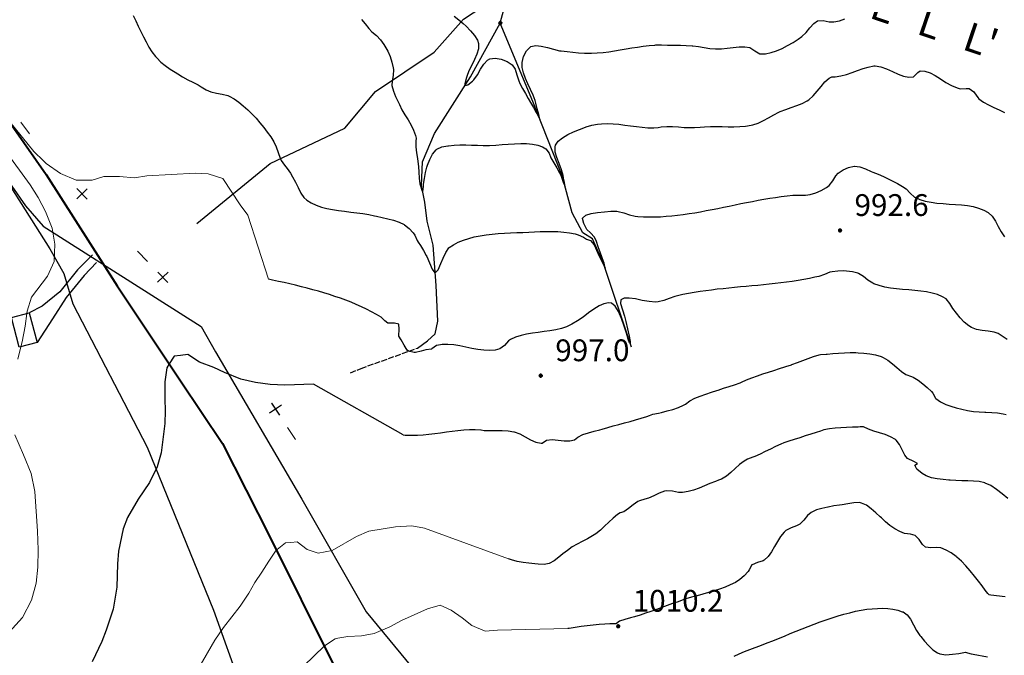
# Model space of a CAD drawing. Units: millimetres. Extents: x 527105 to 532105, y 4516728 to 4521728.
# Drawn here: x 530482 to 530821, y 4518293 to 4518512 of the extents above; entities that cross this region are included whole.
import ezdxf

# ---------------------------------------------------------------- set-up
doc = ezdxf.new("R2010")
doc.units = ezdxf.units.MM
doc.linetypes.add('701', pattern=[2.5, 2, -0.5])
doc.linetypes.add('903', pattern=[4, -0.5, -1.5, 1, -1])
for name, color, linetype in [('01.21-Accesso pri.', 7, 'Continuous'), ('02.01-Edif.generico', 7, 'Continuous'), ('04.06-Acqued.interr.', 7, 'Continuous'), ('08.03-Lim.Regione', 7, 'Continuous'), ('08.04-Lim.Com.Mont.', 7, 'Continuous'), ('70100000', 7, '701'), ('80200000', 7, 'Continuous'), ('80400000', 7, 'Continuous'), ('90300000', 7, '903'), ('A0060000', 7, 'Continuous'), ('A0140000', 7, 'Continuous')]:
    doc.layers.add(name, color=color, linetype=linetype)
for name, color, linetype, lineweight in [('03.02-Fiume non rap.', 5, 'Continuous', 30), ('05.01-Curva dir.', 7, 'Continuous', 30), ('05.02-Curva ord.', 7, 'Continuous', 0), ('30200000', 5, 'Continuous', 30), ('80100000', 7, 'Continuous', 30), ('CAVIDOTTO', 6, 'Continuous', 40)]:
    doc.layers.add(name, color=color, linetype=linetype, lineweight=lineweight)
doc.styles.add('Style00', font='Arial', dxfattribs={"height": 0.2})

# ---------------------------------------------------------------- blocks, each defined once
blk = doc.blocks.new('A$C69567B29')
at = {"layer": 'CAVIDOTTO', "elevation": -243.75}
blk.add_lwpolyline([(2684.38, 1039.33), (2714.53, 996.44), (2738.95, 958.02), (2760.73, 925.39), (2775.29, 903.81), (2791.53, 871.65), (2813.01, 828.49), (2822.33, 811.13), (2835.58, 796.63), (2867.96, 770.54), (2889.88, 756.24), (2911.18, 740.84), (2930.54, 730.18), (2941.21, 723.15), (2956.31, 714.61), (2964.09, 713.27), (2985.86, 711.89), (2999.51, 707.35), (3009.31, 702.59), (3016.52, 690.52)], dxfattribs=at)
blk = doc.blocks.new('CERCHIO5')
for p, q in [((-0.2, 0.06), (-0.21, 0)), ((-0.21, 0), (-0.2, -0.06)), ((0, -0.2), (-0.21, 0)), ((-0.21, 0), (0, 0)), ((-0.2, -0.06), (0.02, 0.2)), ((-0.17, 0.12), (-0.2, 0.06)), ((0.16, -0.12), (-0.2, 0.06)), ((-0.2, 0.06), (0.19, -0.06)), ((-0.15, 0.09), (-0.18, 0.06)), ((-0.17, 0.09), (-0.18, 0.09)), ((-0.18, 0.09), (-0.09, 0.06)), ((-0.18, 0.06), (-0.18, 0.03)), ((-0.18, 0.03), (-0.18, 0.01)), ((-0.18, 0.01), (-0.18, -0.05)), ((-0.17, -0.12), (0.09, 0.18)), ((-0.12, 0.17), (-0.17, 0.12)), ((0.19, -0.06), (-0.17, 0.12)), ((-0.17, 0.12), (0, 0)), ((-0.17, 0.02), (-0.08, 0.11)), ((-0.15, 0.09), (-0.17, 0.09)), ((-0.16, 0.05), (-0.17, 0)), ((-0.12, -0.02), (-0.17, 0.02)), ((0, 0), (-0.17, -0.12)), ((-0.17, 0), (-0.16, -0.08)), ((-0.07, 0.16), (-0.16, 0.05)), ((-0.14, 0.05), (-0.16, -0.02)), ((-0.14, 0.11), (-0.15, 0.09)), ((-0.13, 0.02), (-0.15, 0.09)), ((-0.09, 0.06), (-0.14, 0.14)), ((-0.14, 0.14), (0, 0.07)), ((-0.1, 0.12), (-0.14, 0.11)), ((-0.13, 0.09), (-0.14, 0)), ((-0.08, 0.08), (-0.14, 0.05)), ((-0.14, 0), (-0.12, -0.07)), ((-0.07, 0.16), (-0.13, 0.09)), ((-0.13, 0.09), (-0.12, 0.11)), ((-0.11, -0.01), (-0.13, 0.09)), ((-0.09, -0.03), (-0.13, 0.02)), ((-0.07, 0.19), (-0.12, 0.17)), ((0.06, 0.19), (-0.12, -0.16)), ((-0.12, -0.16), (-0.07, 0.19)), ((0, -0.2), (-0.12, 0.17)), ((-0.12, 0.17), (0.16, -0.12)), ((-0.12, 0.11), (-0.11, 0.14)), ((-0.08, 0.05), (-0.12, -0.02)), ((-0.11, 0.14), (-0.1, 0.18)), ((-0.1, 0.18), (-0.08, 0.17)), ((-0.07, 0.16), (-0.1, 0.12)), ((-0.08, 0.17), (-0.03, 0.18)), ((-0.02, 0.15), (-0.08, 0.05)), ((-0.05, 0.13), (-0.08, 0.08)), ((-0.08, 0.11), (0.01, 0.1)), ((0, 0.2), (-0.07, 0.19)), ((0.02, 0.2), (-0.07, 0.16)), ((-0.07, 0.19), (0.12, -0.16)), ((-0.03, 0.18), (-0.07, 0.16)), ((0, 0.15), (-0.07, 0.16)), ((-0.05, 0.06), (-0.07, -0.01)), ((-0.07, -0.18), (0.04, 0.01)), ((0.01, 0.15), (-0.05, 0.11)), ((-0.04, 0.12), (-0.05, 0.13)), ((-0.05, 0.11), (-0.05, 0.06)), ((-0.02, 0.1), (-0.05, 0.06)), ((-0.05, 0.06), (-0.02, 0.1)), ((-0.03, 0.18), (-0.04, 0.12)), ((0.01, 0.19), (-0.03, 0.18)), ((0, 0.17), (-0.03, 0.18)), ((-0.03, 0.18), (0.01, 0.15)), ((0.01, 0.05), (-0.03, -0.02)), ((0.06, 0.13), (-0.02, 0.15)), ((-0.02, 0.1), (0.03, 0.11)), ((0.07, 0.09), (-0.02, 0.1)), ((0, 0), (0, 0.2)), ((0.06, 0.19), (0, 0.2)), ((0, 0.07), (0.04, 0.2)), ((0, 0), (0.06, 0.19)), ((0.12, 0.17), (0, -0.2)), ((0.04, 0.16), (0, 0.17)), ((0.06, 0.14), (0, 0.15)), ((0.07, 0.05), (0, -0.04)), ((0, 0), (0.2, 0)), ((0, 0), (0, -0.2)), ((0.03, 0.11), (0.01, 0.19)), ((0.01, 0.1), (0.07, 0.05)), ((0.07, 0.04), (0.01, 0.05)), ((0.15, 0.14), (0.03, 0.07)), ((0.03, 0.11), (0.09, 0.09)), ((0.07, -0.09), (0.03, 0.11)), ((0.03, 0.07), (0.19, 0.06)), ((0.03, -0.08), (0.08, 0.07)), ((0.04, 0.2), (0.07, 0.1)), ((0.09, 0.18), (0.04, -0.2)), ((0.11, 0.14), (0.04, 0.16)), ((0.04, 0.01), (0.15, 0.14)), ((0.05, -0.06), (0.11, 0.03)), ((0.12, 0.17), (0.06, 0.19)), ((0.06, -0.19), (0.12, 0.17)), ((0.12, 0.12), (0.06, 0.14)), ((0.08, 0.07), (0.06, 0.13)), ((0.16, 0.12), (0.06, -0.19)), ((0.07, 0.1), (0.08, 0.18)), ((0.12, 0.04), (0.07, 0.09)), ((0.07, -0.02), (0.07, 0.04)), ((0.08, 0.18), (0.2, -0.03)), ((0.09, 0.09), (0.12, 0.05)), ((0.14, 0.07), (0.1, -0.08)), ((0.16, 0.11), (0.11, 0.14)), ((0.11, 0.03), (0.14, 0.1)), ((0.16, 0.12), (0.12, 0.17)), ((0.12, -0.16), (0.16, 0.12)), ((0.16, 0.06), (0.12, 0.12)), ((0.12, 0.05), (0.12, 0.05)), ((0.12, 0.05), (0.13, -0.03)), ((0.12, -0.06), (0.12, 0.04)), ((0.13, -0.07), (0.16, 0)), ((0.14, 0.1), (0.14, 0.07)), ((0.19, 0.06), (0.16, 0.12)), ((0.17, 0.06), (0.16, 0.11)), ((0.16, 0.04), (0.16, 0.06)), ((0.16, 0), (0.16, 0.04)), ((0.19, 0.06), (0.17, -0.1)), ((0.18, -0.01), (0.17, 0.06)), ((0.2, 0), (0.19, 0.06)), ((0.19, -0.06), (0.2, 0)), ((-0.2, -0.06), (-0.17, -0.12)), ((0.17, -0.1), (-0.2, -0.06)), ((-0.18, -0.05), (-0.16, -0.1)), ((-0.17, -0.12), (-0.12, -0.16)), ((-0.16, -0.02), (-0.12, -0.04)), ((-0.15, -0.04), (-0.16, -0.11)), ((-0.16, -0.08), (-0.13, -0.13)), ((-0.16, -0.1), (-0.12, -0.15)), ((-0.16, -0.11), (-0.11, -0.13)), ((-0.12, -0.02), (-0.15, -0.04)), ((-0.13, -0.06), (-0.11, -0.02)), ((-0.1, -0.08), (-0.13, -0.06)), ((-0.13, -0.13), (-0.06, -0.15)), ((-0.11, -0.02), (-0.12, -0.02)), ((-0.12, -0.04), (-0.08, -0.02)), ((-0.12, -0.07), (-0.09, -0.09)), ((-0.12, -0.15), (-0.06, -0.16)), ((-0.12, -0.16), (-0.07, -0.19)), ((-0.1, -0.08), (-0.11, -0.01)), ((-0.11, -0.13), (-0.09, -0.16)), ((-0.06, -0.04), (-0.1, -0.1)), ((0, -0.09), (-0.1, -0.08)), ((-0.08, -0.14), (-0.1, -0.08)), ((-0.1, -0.1), (0.03, -0.13)), ((-0.05, -0.07), (-0.09, -0.03)), ((-0.09, -0.18), (-0.05, -0.07)), ((-0.09, -0.09), (-0.03, -0.13)), ((-0.09, -0.16), (-0.09, -0.18)), ((-0.03, -0.15), (-0.08, -0.14)), ((-0.07, -0.01), (-0.04, -0.05)), ((0.04, -0.2), (-0.07, -0.18)), ((-0.07, -0.19), (0, -0.2)), ((0.1, -0.08), (-0.06, -0.04)), ((-0.06, -0.15), (0.01, -0.16)), ((-0.06, -0.16), (-0.03, -0.19)), ((0, -0.04), (-0.05, -0.07)), ((0.05, -0.06), (-0.05, -0.07)), ((-0.05, -0.07), (0.05, -0.06)), ((-0.05, -0.07), (-0.05, -0.18)), ((-0.05, -0.18), (0.03, -0.08)), ((-0.04, -0.05), (0.01, -0.06)), ((-0.03, -0.02), (0.02, -0.05)), ((-0.03, -0.13), (0.05, -0.13)), ((0.05, -0.13), (-0.03, -0.15)), ((-0.03, -0.19), (0.04, -0.18)), ((0.14, -0.11), (0, -0.09)), ((0, -0.2), (0.06, -0.19)), ((0.01, -0.06), (0.05, -0.06)), ((0.01, -0.16), (0.04, -0.15)), ((0.02, -0.05), (0.07, -0.07)), ((0.03, -0.13), (0.07, -0.09)), ((0.13, -0.03), (0.04, -0.05)), ((0.04, -0.05), (0.05, -0.13)), ((0.04, -0.15), (0.1, -0.13)), ((0.04, -0.18), (0.06, -0.18)), ((0.05, -0.06), (0.07, -0.02)), ((0.13, -0.03), (0.05, -0.06)), ((0.05, -0.13), (0.11, -0.11)), ((0.06, -0.19), (0.12, -0.16)), ((0.06, -0.18), (0.09, -0.16)), ((0.07, -0.07), (0.15, -0.08)), ((0.09, -0.16), (0.12, -0.15)), ((0.1, -0.13), (0.13, -0.07)), ((0.11, -0.11), (0.12, -0.06)), ((0.12, -0.15), (0.14, -0.11)), ((0.12, -0.16), (0.16, -0.12)), ((0.2, -0.03), (0.13, -0.03)), ((0.15, -0.08), (0.18, -0.07)), ((0.16, -0.12), (0.19, -0.06)), ((0.18, -0.07), (0.18, -0.01))]:
    blk.add_line(p, q)
blk = doc.blocks.new('CROCE01')
for p, q in [((-0.507, 0.008), (0.493, 0.008)), ((-0.007, -0.492), (-0.007, 0.508))]:
    blk.add_line(p, q)

msp = doc.modelspace()

# ---------------------------------------------------------------- linework, layer by layer
at = {"layer": '01.21-Accesso pri.', "linetype": 'Continuous'}
for points in [[(530506.672, 4518430.828, 996.625), (530501.492, 4518425.75, 996.619), (530495.367, 4518418.086, 996.248), (530489.297, 4518413.164, 996.016), (530484.887, 4518410.898, 995.868)], [(530507.984, 4518428.242, 996.625), (530503.781, 4518423.797, 996.619), (530497.641, 4518416.117, 996.248), (530492.91, 4518408.852, 996.069), (530487.602, 4518400.711, 995.868)]]:
    msp.add_polyline3d(points, dxfattribs=at)
at = {"layer": '02.01-Edif.generico', "linetype": 'Continuous'}
msp.add_polyline3d([(530478.703, 4518409.242, 1000.004), (530484.887, 4518410.898, 1000.017), (530487.602, 4518400.711, 1000.017), (530481.414, 4518399.07, 1000.014)], close=True, dxfattribs=at)
at = {"layer": '03.02-Fiume non rap.'}
msp.add_lwpolyline([(530542.572, 4518441.669), (530567.865, 4518462.307), (530593.578, 4518474.521), (530604.117, 4518487.156), (530624.351, 4518500.634), (530634.468, 4518512.006), (530644.163, 4518518.323), (530646.533, 4518519.551)], dxfattribs=at)
at = {"layer": '04.06-Acqued.interr.', "linetype": 'Continuous'}
msp.add_polyline3d([(530459.254, 4518484.424, 0), (530491.954, 4518432.982, 0), (530496.829, 4518424.457, 0), (530499.847, 4518413.984, 0), (530525.523, 4518364.654, 0), (530548.297, 4518308.47, 0), (530567.367, 4518255.203, 0), (530577.365, 4518215.738, 0), (530583.115, 4518174.416, 0), (530591.88, 4518128.979, 0), (530593.985, 4518117.395, 0), (530593.22, 4518110.339, 1033.271), (530586.459, 4518088.36, 0)], dxfattribs=at)
at = {"layer": '05.01-Curva dir.', "linetype": 'Continuous'}
msp.add_polyline3d([(530613.738, 4518368.91, 0), (530582.762, 4518386.281, 1000), (530572.891, 4518385.953, 1000), (530567.93, 4518386.156, 1000), (530562.875, 4518386.867, 1000), (530557.789, 4518388.078, 1000), (530552.125, 4518390.398, 1000), (530548.469, 4518392.086, 1000), (530543.535, 4518393.938, 1000), (530539.508, 4518396.492, 1000), (530536.944, 4518396.23, 1000), (530534.844, 4518396.016, 1000), (530533.087, 4518393.305, 1000), (530532.231, 4518391.984, 1000), (530531.637, 4518387.125, 1000), (530531.547, 4518381.281, 1000), (530531.676, 4518377.102, 1000), (530531.555, 4518372.781, 1000), (530530.266, 4518362.68, 1000), (530528.973, 4518357.836, 1000), (530526.316, 4518352.477, 1000), (530522.348, 4518346.773, 1000), (530518.734, 4518340.398, 1000), (530517.258, 4518336.508, 1000), (530515.629, 4518328.852, 1000), (530515.324, 4518324.461, 1000), (530515.055, 4518316.383, 1000), (530513.801, 4518308.82, 1000), (530511.383, 4518301.563, 1000), (530509.84, 4518297.727, 1000), (530506.586, 4518290.68, 1000)], dxfattribs=at)
at = {"layer": '05.02-Curva ord.', "linetype": 'Continuous'}
for points in [[(530567.251, 4518422.498, 0), (530560.143, 4518444.547, 995), (530557.586, 4518448.123, 995), (530551.563, 4518457.188, 995), (530546.519, 4518458.719, 995), (530542.191, 4518458.969, 995), (530525.43, 4518458.078, 995), (530521.09, 4518457.43, 995), (530515.988, 4518457.82, 995), (530510.531, 4518457.805, 995), (530506.543, 4518456.609, 995), (530501.023, 4518456.594, 995), (530495.613, 4518458.93, 995), (530490.715, 4518462.313, 995), (530489.81, 4518463.203, 995), (530486.461, 4518466.5, 995), (530478.227, 4518476.727, 995)], [(530476.609, 4518466.789, 995), (530485.191, 4518455, 995), (530487.93, 4518450.664, 995), (530490.516, 4518445.742, 995), (530492.762, 4518440.102, 995), (530493.672, 4518434.508, 995), (530493.457, 4518428.594, 995), (530491.16, 4518423.57, 995), (530485.637, 4518416.32, 995), (530484.152, 4518411.469, 995), (530484.055, 4518410.676, 995), (530483.516, 4518406.289, 995), (530482.445, 4518400.961, 995), (530481.999, 4518399.225, 995), (530480.902, 4518394.961, 995)], [(530479.891, 4518368.82, 995), (530482.902, 4518362.023, 995), (530485.519, 4518355.516, 995), (530486.848, 4518349.32, 995), (530487.672, 4518335.727, 995), (530487.938, 4518329.266, 995), (530487.856, 4518323.297, 995), (530487.305, 4518317.742, 995), (530485.625, 4518311.93, 995), (530482.496, 4518305.969, 995), (530477.981, 4518300.93, 995)], [(530649.989, 4518326.167, 0), (530620.996, 4518336.773, 1005), (530616.699, 4518337.523, 1005), (530611.008, 4518337.18, 1005), (530601.836, 4518335.672, 1005), (530597.629, 4518333.891, 1005), (530589.231, 4518329.008, 1005), (530584.465, 4518328.086, 1005), (530580.574, 4518329.43, 1005), (530577.176, 4518332.078, 1005), (530574.937, 4518331.84, 1005), (530573.141, 4518331.648, 1005), (530570.291, 4518329.347, 1005), (530569.996, 4518329.109, 1005), (530567.367, 4518325.398, 1005), (530565.059, 4518321.57, 1005), (530562.613, 4518318, 1005), (530560.551, 4518314.32, 1005), (530557.582, 4518309.891, 1005), (530551.746, 4518302.555, 1005), (530548.84, 4518298.188, 1005), (530543.262, 4518288.648, 1005)], [(530670.377, 4518302.127, 0), (530646.164, 4518301.617, 1010), (530641.934, 4518301.234, 1010), (530637.313, 4518303.18, 1010), (530633.973, 4518305.891, 1010), (530630.199, 4518308.461, 1010), (530626.473, 4518310.266, 1010), (530622.109, 4518308.984, 1010), (530613.152, 4518304.945, 1010), (530609.098, 4518302.797, 1010), (530603.719, 4518300.438, 1010), (530599.387, 4518299.672, 1010), (530594.582, 4518299.383, 1010), (530591.161, 4518298.814, 1010), (530590.309, 4518298.672, 1010), (530586.597, 4518296.169, 1010), (530586.59, 4518296.164, 1010), (530579.332, 4518289.25, 1010)]]:
    msp.add_polyline3d(points, dxfattribs=at)
at = {"layer": '08.03-Lim.Regione', "linetype": 'Continuous'}
msp.add_polyline3d([(530452.334, 4518492.52, 0), (530483.619, 4518447.761, 0), (530489.638, 4518440.755, 0), (530544.117, 4518406.195, 0), (530549.016, 4518397.517, 0), (530578.762, 4518346.725, 0), (530601.003, 4518307.901, 0), (530622.688, 4518281.63, 0)], dxfattribs=at)
at = {"layer": '08.04-Lim.Com.Mont.', "linetype": 'Continuous'}
msp.add_polyline3d([(530452.334, 4518492.52, 0), (530483.619, 4518447.761, 0), (530489.638, 4518440.755, 0), (530544.117, 4518406.195, 0), (530549.016, 4518397.517, 0), (530578.762, 4518346.725, 0), (530601.003, 4518307.901, 0), (530622.688, 4518281.63, 0)], dxfattribs=at)
at = {"layer": '30200000', "linetype": 'Continuous', "flags": 128}
for points in [[(530692.349, 4518399.046), (530682.745, 4518427.893), (530678.952, 4518436.406), (530675.647, 4518438.499), (530671.916, 4518445.348), (530668.482, 4518458.054), (530658.37, 4518483.659), (530647.164, 4518510.7), (530650.873, 4518524.918), (530660.926, 4518555.384), (530663.784, 4518571.511), (530668.522, 4518593.32), (530675.18, 4518617.011), (530680.466, 4518630.499), (530683.472, 4518637.913), (530689.697, 4518658.044), (530699.649, 4518670.851), (530710.534, 4518682.064), (530721.468, 4518690.189), (530730.725, 4518697.063), (530742.165, 4518708.271), (530746.902, 4518714.558), (530752.18, 4518727.334)], [(530618.615, 4518398.772), (530622.125, 4518401.271), (530624.683, 4518403.62), (530625.599, 4518407.967), (530625.092, 4518420.326), (530624.046, 4518434.196), (530621.993, 4518442.454), (530621.109, 4518448.957), (530620.059, 4518454.749), (530620.381, 4518462.903), (530624.519, 4518472.602), (530636.915, 4518492.115), (530647.164, 4518510.7)]]:
    msp.add_lwpolyline(points, dxfattribs=at)
at = {"layer": '70100000', "linetype": '701'}
msp.add_lwpolyline([(530595.59, 4518390.206), (530599.219, 4518391.764), (530611.063, 4518395.999), (530618.615, 4518398.772)], dxfattribs=at)
at = {"layer": '80100000', "linetype": 'Continuous'}
msp.add_lwpolyline([(530613.738, 4518368.91), (530614.406, 4518368.817), (530614.652, 4518368.799), (530616.626, 4518368.729), (530618.607, 4518368.769), (530620.596, 4518368.898), (530622.589, 4518369.096), (530624.585, 4518369.343), (530626.583, 4518369.617), (530628.582, 4518369.898), (530630.578, 4518370.167), (530632.572, 4518370.401), (530634.561, 4518370.582), (530636.544, 4518370.688), (530638.518, 4518370.7), (530640.484, 4518370.595), (530640.545, 4518370.59), (530641.58, 4518370.331), (530643.571, 4518370.368), (530643.841, 4518370.368), (530645.844, 4518370.356), (530647.854, 4518370.34), (530649.849, 4518370.233), (530651.801, 4518369.946), (530651.973, 4518369.909), (530653.88, 4518369.227), (530655.763, 4518368.222), (530657.617, 4518367.167), (530659.439, 4518366.337), (530661.224, 4518366.005), (530661.586, 4518366.023), (530663.06, 4518366.989), (530664.991, 4518367.245), (530667.055, 4518367.096), (530669.146, 4518366.841), (530671.156, 4518366.782), (530672.751, 4518367.122), (530673.84, 4518368.109), (530675.607, 4518368.945), (530677.499, 4518369.569), (530679.453, 4518370.083), (530681.409, 4518370.585), (530682.272, 4518370.834), (530684.183, 4518371.397), (530686.103, 4518371.932), (530688.028, 4518372.451), (530689.955, 4518372.963), (530691.88, 4518373.481), (530693.799, 4518374.016), (530695.709, 4518374.578), (530697.605, 4518375.179), (530698.619, 4518375.522), (530699.702, 4518375.966), (530701.655, 4518376.354), (530702.74, 4518376.579), (530704.673, 4518377.096), (530706.609, 4518377.646), (530708.507, 4518378.283), (530710.33, 4518379.058), (530710.963, 4518379.383), (530712.479, 4518380.57), (530714.241, 4518381.459), (530716.079, 4518382.215), (530717.966, 4518382.885), (530719.873, 4518383.515), (530721.771, 4518384.152), (530722.209, 4518384.306), (530724.099, 4518384.938), (530726.004, 4518385.527), (530727.905, 4518386.124), (530729.784, 4518386.779), (530730.312, 4518386.983), (530732.02, 4518387.78), (530733.874, 4518388.501), (530735.744, 4518389.182), (530737.627, 4518389.833), (530739.518, 4518390.462), (530741.415, 4518391.077), (530743.313, 4518391.688), (530745.208, 4518392.303), (530745.578, 4518392.424), (530747.478, 4518393.023), (530747.628, 4518393.072), (530749.507, 4518393.747), (530751.372, 4518394.478), (530753.237, 4518395.203), (530755.116, 4518395.864), (530757.021, 4518396.4), (530757.454, 4518396.497), (530759.438, 4518396.672), (530759.726, 4518396.688), (530761.717, 4518396.837), (530763.711, 4518397.003), (530765.706, 4518397.147), (530767.697, 4518397.229), (530769.68, 4518397.211), (530770.464, 4518397.167), (530772.462, 4518397.006), (530774.476, 4518396.766), (530776.456, 4518396.391), (530778.349, 4518395.825), (530779.032, 4518395.55), (530780.726, 4518394.589), (530782.3, 4518393.362), (530783.829, 4518392.025), (530785.386, 4518390.734), (530786.923, 4518389.711), (530788.791, 4518389.003), (530789.394, 4518388.719), (530791.084, 4518387.664), (530792.726, 4518386.492), (530794.278, 4518385.207), (530795.697, 4518383.811), (530796.192, 4518383.254), (530797.151, 4518381.494), (530797.268, 4518381.367), (530798.855, 4518380.233), (530800.706, 4518379.38), (530802.382, 4518378.754), (530804.271, 4518378.146), (530806.21, 4518377.661), (530808.175, 4518377.274), (530810.145, 4518376.961), (530810.154, 4518376.96), (530812.136, 4518376.804), (530814.131, 4518376.726), (530814.494, 4518376.699), (530816.491, 4518376.565), (530818.492, 4518376.424), (530820.463, 4518376.16), (530821.479, 4518375.933)], dxfattribs=at)
at = {"layer": '80200000', "linetype": 'Continuous'}
for points in [[(530520.698, 4518513.281), (530521.587, 4518511.46), (530522.451, 4518509.619), (530523.31, 4518507.779), (530524.187, 4518505.957), (530525.105, 4518504.171), (530526.087, 4518502.439), (530527.154, 4518500.78), (530528.329, 4518499.212), (530528.785, 4518498.671), (530530.175, 4518497.277), (530531.733, 4518496.021), (530533.393, 4518494.862), (530535.092, 4518493.761), (530536.014, 4518493.17), (530537.721, 4518492.142), (530539.478, 4518491.192), (530541.26, 4518490.279), (530543.041, 4518489.364), (530544.147, 4518488.771), (530545.866, 4518487.729), (530547.382, 4518486.958), (530549.341, 4518486.5), (530551.384, 4518486.249), (530553.299, 4518485.777), (530553.796, 4518485.539), (530555.449, 4518484.54), (530557.058, 4518483.412), (530558.621, 4518482.17), (530560.136, 4518480.827), (530561.6, 4518479.399), (530563.009, 4518477.899), (530564.361, 4518476.341), (530565.654, 4518474.739), (530566.885, 4518473.108), (530568.05, 4518471.461), (530569.14, 4518469.825), (530569.993, 4518468.049), (530570.611, 4518466.122), (530571.274, 4518464.215), (530571.673, 4518463.388), (530572.828, 4518461.764), (530573.723, 4518460.604), (530574.835, 4518458.944), (530575.618, 4518457.717), (530576.594, 4518455.913), (530577.481, 4518454.001), (530578.414, 4518452.158), (530579.525, 4518450.563), (530580.457, 4518449.707), (530582.019, 4518448.731), (530583.714, 4518447.942), (530585.522, 4518447.313), (530587.425, 4518446.818), (530589.405, 4518446.427), (530591.442, 4518446.115), (530593.517, 4518445.853), (530595.613, 4518445.614), (530597.71, 4518445.37), (530599.79, 4518445.095), (530601.833, 4518444.761), (530603.823, 4518444.339), (530604.488, 4518444.17), (530606.452, 4518443.699), (530608.447, 4518443.26), (530610.419, 4518442.769), (530612.311, 4518442.144), (530614.068, 4518441.301), (530614.207, 4518441.218), (530615.762, 4518439.988), (530617.109, 4518438.456), (530617.699, 4518437.648), (530618.539, 4518435.836), (530618.839, 4518435.233), (530619.642, 4518434.119), (530620.679, 4518432.412), (530621.654, 4518430.666), (530621.888, 4518430.239), (530622.821, 4518428.091), (530623.725, 4518425.88), (530624.638, 4518424.696), (530624.764, 4518424.675), (530625.71, 4518425.674), (530626.67, 4518427.849), (530627.528, 4518429.754), (530628.362, 4518431.68), (530629.415, 4518433.304), (530629.515, 4518433.382), (530631.041, 4518434.365), (530632.687, 4518435.207), (530634.439, 4518435.92), (530636.284, 4518436.517), (530638.21, 4518437.009), (530640.202, 4518437.408), (530642.248, 4518437.726), (530644.335, 4518437.975), (530646.45, 4518438.168), (530648.58, 4518438.316), (530650.711, 4518438.431), (530652.831, 4518438.525), (530654.926, 4518438.61), (530656.984, 4518438.698), (530658.929, 4518438.797), (530660.924, 4518438.894), (530662.942, 4518438.947), (530664.97, 4518438.942), (530666.996, 4518438.865), (530669.007, 4518438.701), (530670.991, 4518438.437), (530672.936, 4518438.058), (530674.047, 4518437.778), (530675.834, 4518436.906), (530676.92, 4518436.32), (530678.262, 4518435.81), (530679.456, 4518434.333), (530680.356, 4518432.52), (530681.157, 4518430.595), (530681.817, 4518429.205), (530682.566, 4518427.823), (530683.298, 4518426.231), (530682.924, 4518427.962), (530682.304, 4518429.858), (530681.599, 4518431.73), (530680.899, 4518433.578), (530680.3, 4518435.511), (530679.641, 4518437.001), (530678.223, 4518438.412), (530677.026, 4518439.634), (530675.887, 4518441.614), (530675.482, 4518443.429), (530675.532, 4518443.55), (530676.619, 4518444.509), (530678.442, 4518445.119), (530680.694, 4518445.485), (530683.063, 4518445.711), (530685.242, 4518445.903), (530685.279, 4518445.907), (530687.281, 4518445.912), (530687.826, 4518445.846), (530689.766, 4518445.36), (530691.682, 4518444.687), (530693.603, 4518444.148), (530694.493, 4518444.032), (530696.448, 4518443.938), (530698.407, 4518443.905), (530700.368, 4518443.93), (530702.332, 4518444.009), (530704.298, 4518444.137), (530706.267, 4518444.311), (530708.239, 4518444.526), (530710.212, 4518444.779), (530712.188, 4518445.066), (530714.165, 4518445.382), (530716.144, 4518445.723), (530718.125, 4518446.087), (530720.107, 4518446.467), (530722.091, 4518446.861), (530724.076, 4518447.265), (530726.062, 4518447.674), (530728.049, 4518448.084), (530730.037, 4518448.492), (530732.025, 4518448.893), (530734.014, 4518449.283), (530736.003, 4518449.659), (530737.992, 4518450.016), (530739.982, 4518450.351), (530741.971, 4518450.658), (530743.96, 4518450.935), (530745.949, 4518451.177), (530747.938, 4518451.381), (530748.331, 4518451.416), (530750.347, 4518451.443), (530752.364, 4518451.422), (530753.976, 4518451.633), (530755.887, 4518452.222), (530757.762, 4518453.034), (530759.507, 4518454.055), (530760.449, 4518454.76), (530761.686, 4518456.314), (530762.76, 4518458.064), (530763.59, 4518458.965), (530765.266, 4518460.11), (530767.152, 4518461.001), (530769.07, 4518461.434), (530769.191, 4518461.441), (530771.081, 4518461.19), (530772.997, 4518460.474), (530774.897, 4518459.623), (530775.502, 4518459.374), (530777.35, 4518458.616), (530779.176, 4518457.8), (530780.979, 4518456.935), (530782.193, 4518456.322), (530783.976, 4518455.405), (530785.722, 4518454.421), (530786.977, 4518453.573), (530788.393, 4518452.119), (530789.848, 4518450.784), (530789.933, 4518450.737), (530791.699, 4518449.956), (530793.586, 4518449.381), (530795.568, 4518448.974), (530797.621, 4518448.693), (530799.722, 4518448.5), (530801.846, 4518448.355), (530803.968, 4518448.219), (530806.066, 4518448.051), (530808.114, 4518447.812), (530810.089, 4518447.462), (530811.966, 4518446.962), (530813.721, 4518446.273), (530815.257, 4518445.403), (530816.621, 4518444.128), (530817.728, 4518442.489), (530818.711, 4518440.657), (530819.701, 4518438.807), (530820.831, 4518437.111)], [(530821.752, 4518401.727), (530820.388, 4518402.581), (530818.74, 4518403.731), (530817.271, 4518404.209), (530815.267, 4518404.558), (530813.224, 4518404.81), (530811.25, 4518405.178), (530809.453, 4518405.875), (530808.537, 4518406.458), (530807.028, 4518407.724), (530805.637, 4518409.199), (530804.326, 4518410.775), (530803.059, 4518412.348), (530803.057, 4518412.35), (530802.012, 4518414.13), (530800.829, 4518415.657), (530799.515, 4518416.427), (530797.797, 4518417.162), (530795.964, 4518417.713), (530794.036, 4518418.116), (530792.033, 4518418.406), (530789.976, 4518418.619), (530787.886, 4518418.79), (530785.784, 4518418.954), (530783.69, 4518419.148), (530781.625, 4518419.407), (530779.609, 4518419.766), (530777.665, 4518420.261), (530775.811, 4518420.927), (530775.494, 4518421.074), (530773.837, 4518422.18), (530772.253, 4518423.458), (530770.562, 4518424.476), (530770.396, 4518424.542), (530768.468, 4518425.039), (530766.467, 4518425.258), (530765.497, 4518425.313), (530763.488, 4518425.296), (530761.512, 4518425.058), (530760.674, 4518424.843), (530758.808, 4518424.116), (530756.923, 4518423.456), (530755.588, 4518423.146), (530753.648, 4518422.733), (530751.698, 4518422.358), (530749.739, 4518422.019), (530747.774, 4518421.712), (530745.801, 4518421.433), (530743.823, 4518421.179), (530741.839, 4518420.946), (530739.851, 4518420.731), (530737.86, 4518420.529), (530735.866, 4518420.338), (530733.871, 4518420.154), (530731.875, 4518419.973), (530729.879, 4518419.791), (530727.883, 4518419.606), (530725.89, 4518419.414), (530723.898, 4518419.21), (530721.91, 4518418.991), (530719.927, 4518418.755), (530717.948, 4518418.497), (530715.975, 4518418.213), (530714.009, 4518417.901), (530712.05, 4518417.556), (530710.1, 4518417.175), (530708.159, 4518416.754), (530707.284, 4518416.515), (530705.395, 4518415.817), (530703.516, 4518415.103), (530701.603, 4518414.64), (530700.67, 4518414.581), (530698.431, 4518414.756), (530696.053, 4518415.184), (530693.715, 4518415.664), (530691.598, 4518415.993), (530689.883, 4518415.973), (530688.748, 4518415.4), (530688.617, 4518414.071), (530689.289, 4518411.913), (530689.976, 4518409.73), (530690.384, 4518407.874), (530690.966, 4518405.33), (530691.508, 4518402.893), (530691.857, 4518401.047), (530691.859, 4518400.276), (530691.66, 4518400.526), (530691.216, 4518401.797), (530690.6, 4518403.845), (530689.826, 4518406.341), (530688.911, 4518408.955), (530687.868, 4518411.358), (530686.711, 4518413.218), (530685.457, 4518414.206), (530684.388, 4518414.354), (530682.869, 4518414.035), (530681.21, 4518413.259), (530679.441, 4518412.154), (530677.59, 4518410.843), (530675.687, 4518409.454), (530673.762, 4518408.111), (530671.844, 4518406.94), (530669.961, 4518406.067), (530668.229, 4518405.516), (530666.277, 4518405.057), (530664.279, 4518404.707), (530662.256, 4518404.423), (530660.226, 4518404.162), (530658.21, 4518403.882), (530656.227, 4518403.541), (530654.297, 4518403.096), (530652.44, 4518402.506), (530650.675, 4518401.727), (530649.953, 4518401.209), (530648.56, 4518399.642), (530647.047, 4518398.45), (530645.375, 4518398.031), (530643.483, 4518397.884), (530641.507, 4518397.985), (530639.469, 4518398.265), (530637.39, 4518398.658), (530635.293, 4518399.095), (530633.198, 4518399.511), (530631.128, 4518399.837), (530629.104, 4518400.006), (530627.148, 4518399.951), (530625.281, 4518399.604), (530625.236, 4518399.59), (530623.601, 4518398.44), (530623.488, 4518398.398), (530621.511, 4518398.102), (530619.939, 4518397.678), (530617.998, 4518397.284), (530617.515, 4518397.271), (530615.558, 4518397.65), (530615.063, 4518398.076), (530614.017, 4518399.779), (530613.065, 4518401.635), (530612.241, 4518402.883), (530612.204, 4518403.024), (530612.341, 4518405.231), (530612.185, 4518407.02), (530610.658, 4518407.286), (530608.466, 4518407.331), (530607.339, 4518408.123), (530606.096, 4518409.392), (530604.522, 4518410.315), (530602.825, 4518411.244), (530601.098, 4518412.126), (530599.342, 4518412.963), (530597.56, 4518413.757), (530595.753, 4518414.511), (530593.922, 4518415.228), (530592.069, 4518415.908), (530590.195, 4518416.556), (530588.303, 4518417.173), (530586.394, 4518417.762), (530584.469, 4518418.325), (530582.53, 4518418.864), (530580.579, 4518419.382), (530578.617, 4518419.881), (530576.646, 4518420.364), (530574.667, 4518420.833), (530572.682, 4518421.291), (530570.693, 4518421.739), (530568.701, 4518422.18), (530567.251, 4518422.498)], [(530822.036, 4518346.991), (530820.11, 4518348.576), (530818.127, 4518350.105), (530816.154, 4518351.398), (530814.258, 4518352.274), (530814.082, 4518352.331), (530812.192, 4518352.765), (530810.229, 4518352.972), (530808.22, 4518353.037), (530806.19, 4518353.049), (530804.164, 4518353.094), (530802.169, 4518353.26), (530801.753, 4518353.311), (530799.729, 4518353.5), (530797.696, 4518353.708), (530795.733, 4518354.072), (530793.922, 4518354.73), (530792.538, 4518355.544), (530790.706, 4518357.028), (530789.947, 4518358.422), (530790.925, 4518358.97), (530789.619, 4518359.735), (530787.493, 4518360.724), (530786.593, 4518361.834), (530785.655, 4518363.661), (530784.75, 4518365.516), (530783.553, 4518367.026), (530783.292, 4518367.234), (530781.655, 4518368.222), (530779.814, 4518368.963), (530777.862, 4518369.573), (530775.891, 4518370.168), (530773.994, 4518370.861), (530772.246, 4518371.653), (530771.105, 4518371.602), (530770.493, 4518371.565), (530768.498, 4518371.468), (530766.499, 4518371.382), (530764.502, 4518371.278), (530762.514, 4518371.125), (530760.544, 4518370.891), (530758.598, 4518370.546), (530757.492, 4518370.161), (530756.017, 4518369.679), (530754.12, 4518369.079), (530752.219, 4518368.489), (530750.318, 4518367.9), (530748.419, 4518367.305), (530746.526, 4518366.694), (530744.834, 4518366.115), (530743.838, 4518365.697), (530742.03, 4518364.869), (530740.241, 4518363.994), (530738.456, 4518363.108), (530736.66, 4518362.247), (530734.84, 4518361.447), (530734.165, 4518361.209), (530732.297, 4518360.532), (530731.19, 4518359.841), (530729.619, 4518358.62), (530728.116, 4518357.278), (530726.621, 4518355.92), (530725.077, 4518354.654), (530723.425, 4518353.585), (530722.349, 4518353.218), (530721.265, 4518352.827), (530719.393, 4518352.077), (530717.526, 4518351.29), (530715.655, 4518350.526), (530713.777, 4518349.847), (530711.882, 4518349.313), (530709.966, 4518348.985), (530708.53, 4518349.056), (530706.529, 4518349.49), (530704.57, 4518349.629), (530703.74, 4518349.457), (530701.901, 4518348.741), (530700.085, 4518347.829), (530698.237, 4518347.034), (530697.004, 4518346.729), (530695.093, 4518346.2), (530694.53, 4518345.905), (530692.908, 4518344.754), (530691.341, 4518343.48), (530689.679, 4518342.4), (530688.476, 4518342.011), (530687.538, 4518341.424), (530685.993, 4518340.203), (530684.533, 4518338.831), (530683.1, 4518337.406), (530681.634, 4518336.026), (530680.076, 4518334.79), (530678.918, 4518334.044), (530677.178, 4518333.082), (530675.395, 4518332.179), (530673.622, 4518331.262), (530671.908, 4518330.254), (530671.902, 4518330.25), (530670.295, 4518329.081), (530668.715, 4518327.867), (530667.273, 4518326.713), (530665.684, 4518325.454), (530663.974, 4518324.538), (530662.259, 4518324.25), (530660.233, 4518324.327), (530659.038, 4518324.433), (530657.029, 4518324.647), (530655.01, 4518324.931), (530653.01, 4518325.308), (530651.058, 4518325.803), (530649.989, 4518326.167)], [(530821.087, 4518313.11), (530816.114, 4518313.609), (530815.615, 4518313.731), (530815.615, 4518313.731), (530815.17, 4518314.273), (530814.269, 4518315.433), (530813.175, 4518316.87), (530811.923, 4518318.503), (530810.547, 4518320.25), (530809.081, 4518322.029), (530807.562, 4518323.759), (530806.022, 4518325.356), (530804.497, 4518326.739), (530804.172, 4518327.004), (530802.546, 4518328.185), (530800.794, 4518329.189), (530798.964, 4518329.915), (530797.58, 4518330.071), (530795.49, 4518329.939), (530793.612, 4518330.227), (530792.634, 4518331.066), (530791.469, 4518332.821), (530790.118, 4518334.252), (530788.472, 4518334.621), (530786.456, 4518334.874), (530784.821, 4518335.545), (530783.058, 4518336.498), (530781.396, 4518337.595), (530781.355, 4518337.624), (530779.885, 4518338.951), (530778.449, 4518340.331), (530778.039, 4518340.68), (530776.519, 4518342.062), (530774.971, 4518343.435), (530773.357, 4518344.604), (530771.637, 4518345.375), (530770.905, 4518345.522), (530768.956, 4518345.495), (530766.923, 4518345.154), (530764.91, 4518344.808), (530764.019, 4518344.694), (530762.052, 4518344.403), (530760.107, 4518344.012), (530759.965, 4518343.978), (530757.996, 4518343.535), (530756.056, 4518342.995), (530754.286, 4518342.18), (530753.008, 4518341.05), (530751.729, 4518339.469), (530750.317, 4518338.075), (530749.238, 4518337.495), (530747.323, 4518336.807), (530745.588, 4518335.902), (530745.017, 4518335.392), (530743.75, 4518333.894), (530742.65, 4518332.188), (530741.622, 4518330.395), (530740.571, 4518328.634), (530739.403, 4518327.029), (530738.022, 4518325.699), (530737.681, 4518325.482), (530735.729, 4518324.883), (530733.921, 4518324.132), (530733.882, 4518324.097), (530732.902, 4518322.363), (530732.526, 4518321.863), (530731.235, 4518320.309), (530729.743, 4518319.026), (530728.146, 4518318.074), (530726.408, 4518317.203), (530724.603, 4518316.436), (530722.743, 4518315.752), (530720.841, 4518315.133), (530718.91, 4518314.56), (530716.961, 4518314.014), (530715.007, 4518313.475), (530713.061, 4518312.925), (530711.136, 4518312.344), (530709.243, 4518311.714), (530708.405, 4518311.417), (530706.535, 4518310.749), (530704.665, 4518310.079), (530702.796, 4518309.408), (530700.926, 4518308.741), (530699.053, 4518308.08), (530697.177, 4518307.43), (530695.297, 4518306.794), (530693.411, 4518306.175), (530692.051, 4518305.801), (530690.106, 4518305.324), (530688.258, 4518304.651), (530687.227, 4518303.897), (530686.925, 4518303.819), (530684.918, 4518303.811), (530683.179, 4518303.716), (530681.17, 4518303.557), (530679.145, 4518303.351), (530677.107, 4518303.107), (530675.059, 4518302.832), (530673.002, 4518302.532), (530670.94, 4518302.216), (530670.377, 4518302.127)], [(530727.7, 4518292.652), (530729.511, 4518293.46), (530731.333, 4518294.235), (530733.168, 4518294.974), (530735.018, 4518295.672), (530735.32, 4518295.782), (530737.199, 4518296.475), (530739.115, 4518297.208), (530741.063, 4518297.975), (530743.041, 4518298.767), (530745.044, 4518299.577), (530747.068, 4518300.399), (530749.108, 4518301.225), (530751.162, 4518302.047), (530753.224, 4518302.859), (530755.29, 4518303.653), (530757.357, 4518304.421), (530759.421, 4518305.158), (530761.477, 4518305.854), (530763.521, 4518306.503), (530765.55, 4518307.098), (530767.559, 4518307.631), (530769.544, 4518308.095), (530771.501, 4518308.483), (530773.426, 4518308.788), (530775.316, 4518309.001), (530777.165, 4518309.117), (530778.97, 4518309.127), (530780.726, 4518309.025), (530782.431, 4518308.803), (530784.079, 4518308.453), (530785.667, 4518307.969), (530785.928, 4518307.874), (530787.314, 4518306.915), (530788.462, 4518305.367), (530789.492, 4518303.487), (530790.524, 4518301.534), (530791.679, 4518299.766), (530791.998, 4518299.386), (530793.339, 4518297.848), (530794.739, 4518296.29), (530796.226, 4518294.884), (530797.825, 4518293.802), (530798.644, 4518293.447), (530800.653, 4518293.145), (530802.956, 4518293.285), (530805.168, 4518293.623), (530806.904, 4518293.919), (530807.38, 4518293.971), (530809.446, 4518293.42), (530810.076, 4518293.282), (530815.012, 4518292.465)]]:
    msp.add_lwpolyline(points, dxfattribs=at)
at = {"layer": '80200000', "linetype": 'Continuous', "flags": 128}
for points in [[(530631.276, 4518513.036), (530632.888, 4518511.838), (530634.419, 4518510.565), (530635.444, 4518509.567), (530636.893, 4518508.065), (530638.305, 4518506.454), (530639.359, 4518504.762), (530639.703, 4518503.604), (530639.65, 4518501.818), (530639.12, 4518499.977), (530638.282, 4518498.094), (530637.307, 4518496.183), (530636.364, 4518494.255), (530635.625, 4518492.325), (530635.525, 4518491.973), (530634.923, 4518489.751), (530635.03, 4518489.147), (530636.019, 4518489.381), (530637.581, 4518490.625), (530638.068, 4518491.138), (530639.302, 4518492.828), (530640.388, 4518494.762), (530641.48, 4518496.588), (530642.731, 4518497.954), (530643.502, 4518498.367), (530645.338, 4518498.573), (530647.475, 4518498.202), (530649.557, 4518497.401), (530651.23, 4518496.315), (530651.231, 4518496.314), (530652.269, 4518494.793), (530652.916, 4518492.832), (530653.52, 4518490.791), (530653.878, 4518489.927), (530654.804, 4518488.159), (530655.801, 4518486.425), (530656.818, 4518484.701), (530657.596, 4518483.346), (530658.565, 4518481.597), (530659.528, 4518479.846), (530659.707, 4518479.52), (530660.729, 4518477.617), (530660.765, 4518477.595), (530660.424, 4518479.148), (530659.86, 4518481.158), (530659.383, 4518483.1), (530659.144, 4518483.972), (530658.457, 4518485.89), (530657.605, 4518487.81), (530656.697, 4518489.726), (530655.842, 4518491.631), (530655.151, 4518493.519), (530654.733, 4518495.384), (530654.687, 4518497.116), (530655.175, 4518499.118), (530656.186, 4518501.097), (530657.536, 4518502.475), (530657.718, 4518502.576), (530659.365, 4518502.952), (530661.284, 4518502.767), (530663.369, 4518502.254), (530665.512, 4518501.645), (530667.606, 4518501.174), (530668.156, 4518501.1), (530670.146, 4518500.877), (530672.14, 4518500.656), (530674.136, 4518500.468), (530676.131, 4518500.342), (530678.124, 4518500.309), (530678.584, 4518500.317), (530680.571, 4518500.414), (530682.555, 4518500.592), (530684.537, 4518500.834), (530686.517, 4518501.124), (530688.497, 4518501.445), (530690.477, 4518501.781), (530692.457, 4518502.116), (530694.438, 4518502.434), (530696.422, 4518502.716), (530698.407, 4518502.949), (530700.396, 4518503.114), (530700.756, 4518503.135), (530702.752, 4518503.15), (530704.753, 4518503.078), (530705.221, 4518503.066), (530707.221, 4518503.042), (530709.222, 4518503.027), (530711.221, 4518502.984), (530713.215, 4518502.88), (530713.467, 4518502.861), (530715.451, 4518502.621), (530717.429, 4518502.29), (530719.406, 4518501.977), (530721.325, 4518501.792), (530723.336, 4518501.825), (530725.375, 4518502.037), (530727.416, 4518502.302), (530729.433, 4518502.499), (530731.402, 4518502.501), (530733.115, 4518502.234), (530734.856, 4518501.141), (530736.547, 4518500.113), (530736.727, 4518500.089), (530738.55, 4518500.139), (530740.434, 4518500.508), (530742.35, 4518501.14), (530744.272, 4518501.979), (530746.171, 4518502.967), (530748.02, 4518504.049), (530749.79, 4518505.168), (530751.076, 4518506.016), (530752.554, 4518507.398), (530753.861, 4518509.071), (530755.207, 4518510.591), (530756.489, 4518511.41), (530758.374, 4518511.532), (530760.449, 4518511.165), (530762.082, 4518511.086), (530764.017, 4518511.478), (530765.924, 4518512.096)], [(530599.311, 4518511.929), (530600.599, 4518510.385), (530601.873, 4518508.815), (530602.935, 4518507.691), (530604.497, 4518506.443), (530604.524, 4518506.415), (530605.843, 4518504.91), (530607.047, 4518503.289), (530608.09, 4518501.578), (530608.387, 4518501.005), (530609.196, 4518499.173), (530609.839, 4518497.249), (530610.26, 4518495.289), (530610.339, 4518494.668), (530610.207, 4518492.679), (530609.85, 4518490.668), (530609.834, 4518489.182), (530610.312, 4518487.28), (530611.079, 4518485.417), (530611.955, 4518483.579), (530612.379, 4518482.657), (530613.281, 4518480.853), (530614.314, 4518479.083), (530615.386, 4518477.326), (530616.406, 4518475.565), (530617.286, 4518473.78), (530617.933, 4518471.952), (530618.137, 4518471.038), (530618.021, 4518470.004), (530618.102, 4518468.017), (530618.313, 4518466.029), (530618.585, 4518464.041), (530618.849, 4518462.053), (530618.934, 4518461.287), (530619.078, 4518459.286), (530619.209, 4518457.282), (530619.484, 4518455.311), (530619.55, 4518455.006), (530620.275, 4518452.791), (530620.452, 4518452.581), (530620.677, 4518454.453), (530620.754, 4518455.212), (530621.057, 4518457.199), (530621.402, 4518459.183), (530621.894, 4518461.113), (530622.128, 4518461.786), (530622.883, 4518463.703), (530623.815, 4518465.567), (530625.03, 4518467.085), (530625.278, 4518467.292), (530627.071, 4518468.045), (530629.129, 4518468.368), (530629.274, 4518468.388), (530631.248, 4518468.6), (530633.239, 4518468.698), (530635.243, 4518468.714), (530637.252, 4518468.676), (530639.262, 4518468.614), (530641.265, 4518468.559), (530641.451, 4518468.555), (530643.491, 4518468.573), (530645.601, 4518468.681), (530647.752, 4518468.838), (530649.918, 4518469.006), (530652.073, 4518469.144), (530654.19, 4518469.215), (530656.242, 4518469.179), (530658.203, 4518468.996), (530660.046, 4518468.627), (530661.743, 4518468.033), (530662.902, 4518467.419), (530663.967, 4518465.828), (530664.623, 4518464.299), (530665.611, 4518462.559), (530666.61, 4518460.825), (530667.565, 4518459.069), (530668.121, 4518457.935), (530668.992, 4518455.604), (530669.457, 4518454.447), (530669.133, 4518456.409), (530669.105, 4518456.572), (530668.843, 4518458.174), (530668.241, 4518460.192), (530667.412, 4518462.275), (530666.602, 4518464.333), (530666.057, 4518466.276), (530666.023, 4518468.011), (530666.197, 4518468.603), (530667.121, 4518469.991), (530668.567, 4518471.208), (530670.379, 4518472.275), (530672.402, 4518473.217), (530674.482, 4518474.055), (530676.463, 4518474.813), (530676.768, 4518474.931), (530678.673, 4518475.523), (530680.658, 4518475.889), (530682.069, 4518476.03), (530684.051, 4518476.085), (530686.042, 4518476.003), (530688.041, 4518475.821), (530690.044, 4518475.574), (530692.05, 4518475.298), (530694.054, 4518475.03), (530696.054, 4518474.805), (530698.047, 4518474.659), (530700.032, 4518474.629), (530701.555, 4518474.708), (530702.567, 4518474.953), (530704.547, 4518475.065), (530706.541, 4518475.024), (530708.545, 4518474.899), (530710.553, 4518474.758), (530712.557, 4518474.67), (530714.025, 4518474.678), (530716.015, 4518474.852), (530717.562, 4518475.004), (530719.567, 4518475.08), (530721.588, 4518475.074), (530723.618, 4518475.025), (530725.646, 4518474.973), (530727.664, 4518474.955), (530729.662, 4518475.012), (530731.633, 4518475.183), (530733.568, 4518475.506), (530734.155, 4518475.642), (530736.016, 4518476.26), (530737.819, 4518477.101), (530739.591, 4518478.069), (530741.359, 4518479.067), (530743.149, 4518479.996), (530743.628, 4518480.218), (530745.492, 4518480.967), (530747.405, 4518481.634), (530749.316, 4518482.298), (530751.174, 4518483.04), (530752.929, 4518483.937), (530753.496, 4518484.294), (530755.015, 4518485.598), (530756.373, 4518487.198), (530757.666, 4518488.886), (530758.993, 4518490.455), (530760.448, 4518491.696), (530761.427, 4518492.198), (530762.591, 4518492.131), (530764.532, 4518492.476), (530766.448, 4518493.01), (530768.352, 4518493.657), (530770.254, 4518494.341), (530772.164, 4518494.986), (530773.941, 4518495.48), (530775.91, 4518495.904), (530776.293, 4518495.909), (530778.259, 4518495.575), (530780.251, 4518494.88), (530782.243, 4518494.002), (530784.212, 4518493.117), (530786.131, 4518492.402), (530787.976, 4518492.035), (530789.521, 4518492.141), (530790.989, 4518493.614), (530791.787, 4518494.195), (530793.473, 4518494.142), (530795.218, 4518493.562), (530797.013, 4518492.614), (530798.85, 4518491.457), (530800.719, 4518490.251), (530802.611, 4518489.154), (530804.517, 4518488.327), (530805.589, 4518488.041), (530807.623, 4518488.198), (530808.709, 4518488.145), (530810.331, 4518486.975), (530810.6, 4518486.698), (530811.713, 4518485.018), (530812.07, 4518484.618), (530813.637, 4518483.457), (530815.378, 4518482.499), (530817.218, 4518481.652), (530819.083, 4518480.825), (530820.899, 4518479.929)]]:
    msp.add_lwpolyline(points, dxfattribs=at)
at = {"layer": '90300000', "linetype": 'Continuous', "lineweight": 0, "flags": 128}
for points in [[(530482.009, 4518476.588), (530484.949, 4518472.544)], [(530504.834, 4518453.607), (530501.245, 4518450.126)], [(530501.299, 4518453.662), (530504.78, 4518450.072)], [(530522.129, 4518432.127), (530525.61, 4518428.538)], [(530532.678, 4518424.889), (530529.088, 4518421.408)], [(530529.143, 4518424.944), (530532.624, 4518421.354)], [(530571.772, 4518379.066), (530567.618, 4518376.284)], [(530568.304, 4518379.752), (530571.086, 4518375.598)], [(530573.817, 4518371.457), (530576.598, 4518367.302)]]:
    msp.add_lwpolyline(points, dxfattribs=at)

# ---------------------------------------------------------------- block references
msp.add_blockref('A$C69567B29', (527776.195, 4517462.135, -1062.247))
at = {"layer": '80400000', "xscale": 2.5, "yscale": 2.5, "zscale": 2.5}
for p in [(530647.164, 4518510.7), (530764.196, 4518439.254), (530661.107, 4518389.238), (530687.782, 4518302.958)]:
    msp.add_blockref('CERCHIO5', p, dxfattribs=at)
at = {"layer": '90300000'}
for p, xscale, yscale, zscale, rotation in [((530502.986, 4518451.871), 5.00000000052916, 5.000000000931323, 5.00000000052916, 224.1146279410604), ((530530.83, 4518423.153), 5.00000000052916, 5.000000000931323, 5.00000000052916, 224.1146279410604), ((530569.644, 4518377.689), 4.999999999405401, 4.999999999068677, 4.999999999405401, 213.8050374941037)]:
    msp.add_blockref('CROCE01', p, dxfattribs=dict(at, xscale=xscale, yscale=yscale, zscale=zscale, rotation=rotation))

# ---------------------------------------------------------------- texts
at = {"layer": 'A0060000', "linetype": 'Continuous', "style": 'Style00', "oblique": 15.3}
msp.add_text("C   O   S   T   E       D   E   L   L'   A   B   E   T   I   N   O", height=10, rotation=341.30103, dxfattribs=at).set_placement((530660.417, 4518551.027))
at = {"layer": 'A0140000', "linetype": 'Continuous', "style": 'Style00'}
for s, p in [('992.6', (530769.196, 4518444.254)), ('997.0', (530666.107, 4518394.238)), ('1010.2', (530692.782, 4518307.958))]:
    msp.add_text(s, height=7.5, dxfattribs=at).set_placement(p)

doc.saveas('drawing.dxf')
